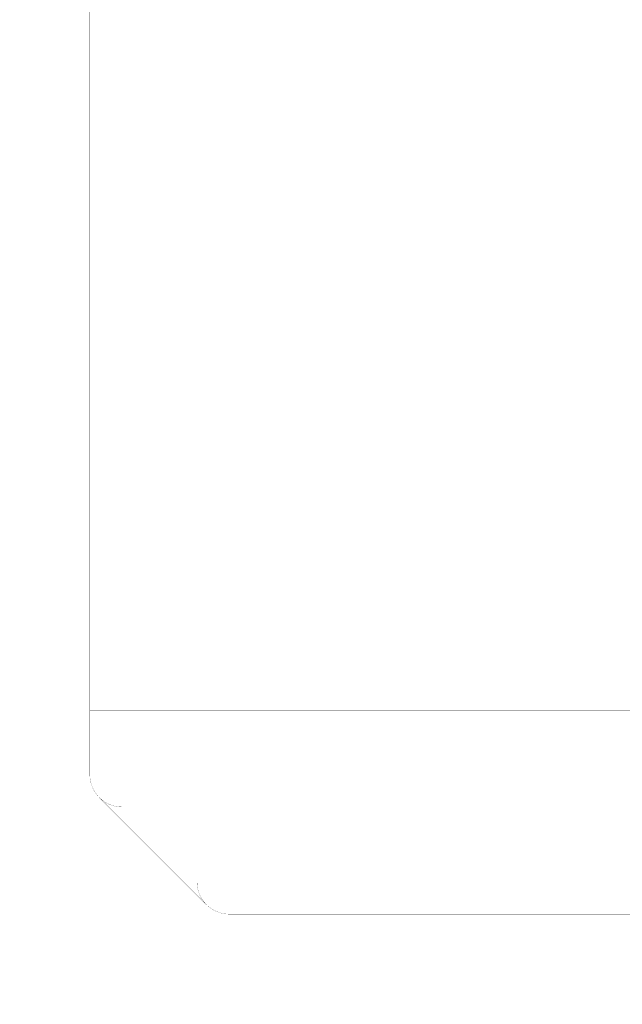
# Model space of a CAD drawing. Units: millimetres. Extents: x 7592 to 16342, y -18497 to -12557.
# Drawn here: x 7592 to 8732, y -18497 to -16634 of the extents above; entities that cross this region are included whole.
import ezdxf

# ---------------------------------------------------------------- set-up
doc = ezdxf.new("R2010")
doc.units = ezdxf.units.MM
doc.linetypes.add('PHANTOM', pattern=[13, 10, -1, 0, -1, 0, -1])
doc.layers.add('2HOJOSEN', color=7, linetype='Continuous')
doc.layers.add('図枠', color=7, linetype='Continuous')

msp = doc.modelspace()

# ---------------------------------------------------------------- linework, layer by layer
at = {"layer": '2HOJOSEN', "color": 4, "linetype": 'PHANTOM', "const_width": 0.25}
msp.add_lwpolyline([(7591.974, -18496.975), (7591.974, -12556.975), (15991.974, -12556.975), (15991.974, -18496.975), (7591.974, -18496.975)], close=True, dxfattribs=at)
at = {"layer": '図枠', "color": 7, "linetype": 'Continuous', "const_width": 0.25}
for points in [[(7724.631, -18062.725), (7724.631, -12727.507)], [(7724.631, -17920.723), (15859.317, -17920.723)], [(7724.631, -17941.009), (15859.317, -17941.009)], [(7724.649, -18064.218), (7724.631, -18062.725)], [(7724.704, -18065.711), (7724.649, -18064.218)], [(7724.795, -18067.202), (7724.704, -18065.711)], [(7724.924, -18068.69), (7724.795, -18067.202)], [(7725.088, -18070.175), (7724.924, -18068.69)], [(7725.289, -18071.655), (7725.088, -18070.175)], [(7725.527, -18073.129), (7725.289, -18071.655)], [(7725.8, -18074.598), (7725.527, -18073.129)], [(7726.109, -18076.059), (7725.8, -18074.598)], [(7726.454, -18077.512), (7726.109, -18076.059)], [(7726.835, -18078.956), (7726.454, -18077.512)], [(7727.251, -18080.391), (7726.835, -18078.956)], [(7727.702, -18081.815), (7727.251, -18080.391)], [(7728.188, -18083.227), (7727.702, -18081.815)], [(7728.708, -18084.627), (7728.188, -18083.227)], [(7729.263, -18086.014), (7728.708, -18084.627)], [(7729.852, -18087.387), (7729.263, -18086.014)], [(7730.474, -18088.745), (7729.852, -18087.387)], [(7731.129, -18090.087), (7730.474, -18088.745)], [(7731.817, -18091.413), (7731.129, -18090.087)], [(7732.537, -18092.722), (7731.817, -18091.413)], [(7733.289, -18094.012), (7732.537, -18092.722)], [(7734.072, -18095.284), (7733.289, -18094.012)], [(7734.887, -18096.536), (7734.072, -18095.284)], [(7735.732, -18097.767), (7734.887, -18096.536)], [(7736.607, -18098.978), (7735.732, -18097.767)], [(7737.511, -18100.167), (7736.607, -18098.978)], [(7738.445, -18101.333), (7737.511, -18100.167)], [(7739.406, -18102.476), (7738.445, -18101.333)], [(7740.396, -18103.595), (7739.406, -18102.476)], [(7741.412, -18104.689), (7740.396, -18103.595)], [(7742.455, -18105.758), (7741.412, -18104.689)], [(7945.315, -18308.618), (7742.455, -18105.758)], [(7743.525, -18106.801), (7742.455, -18105.758)], [(7744.619, -18107.818), (7743.525, -18106.801)], [(7745.738, -18108.807), (7744.619, -18107.818)], [(7746.881, -18109.769), (7745.738, -18108.807)], [(7748.047, -18110.702), (7746.881, -18109.769)], [(7749.236, -18111.606), (7748.047, -18110.702)], [(7750.446, -18112.481), (7749.236, -18111.606)], [(7751.678, -18113.326), (7750.446, -18112.481)], [(7752.93, -18114.141), (7751.678, -18113.326)], [(7754.201, -18114.924), (7752.93, -18114.141)], [(7755.492, -18115.677), (7754.201, -18114.924)], [(7756.8, -18116.397), (7755.492, -18115.677)], [(7758.126, -18117.085), (7756.8, -18116.397)], [(7759.468, -18117.74), (7758.126, -18117.085)], [(7760.826, -18118.362), (7759.468, -18117.74)], [(7762.199, -18118.95), (7760.826, -18118.362)], [(7763.586, -18119.505), (7762.199, -18118.95)], [(7764.986, -18120.025), (7763.586, -18119.505)], [(7766.399, -18120.511), (7764.986, -18120.025)], [(7767.822, -18120.962), (7766.399, -18120.511)], [(7769.257, -18121.378), (7767.822, -18120.962)], [(7770.701, -18121.759), (7769.257, -18121.378)], [(7772.155, -18122.104), (7770.701, -18121.759)], [(7773.616, -18122.413), (7772.155, -18122.104)], [(7775.084, -18122.687), (7773.616, -18122.413)], [(7776.559, -18122.924), (7775.084, -18122.687)], [(7778.039, -18123.125), (7776.559, -18122.924)], [(7779.523, -18123.29), (7778.039, -18123.125)], [(7781.012, -18123.418), (7779.523, -18123.29)], [(7782.502, -18123.51), (7781.012, -18123.418)], [(7783.995, -18123.565), (7782.502, -18123.51)], [(7785.489, -18123.583), (7783.995, -18123.565)], [(7927.491, -18123.583), (7785.489, -18123.583)], [(7927.491, -18265.585), (7927.491, -18123.583)], [(7927.509, -18267.078), (7927.491, -18265.585)], [(7927.564, -18268.571), (7927.509, -18267.078)], [(7927.655, -18270.062), (7927.564, -18268.571)], [(7927.784, -18271.55), (7927.655, -18270.062)], [(7927.948, -18273.035), (7927.784, -18271.55)], [(7928.149, -18274.515), (7927.948, -18273.035)], [(7928.387, -18275.989), (7928.149, -18274.515)], [(7928.66, -18277.458), (7928.387, -18275.989)], [(7928.969, -18278.919), (7928.66, -18277.458)], [(7929.314, -18280.372), (7928.969, -18278.919)], [(7929.695, -18281.816), (7929.314, -18280.372)], [(7930.111, -18283.251), (7929.695, -18281.816)], [(7930.562, -18284.675), (7930.111, -18283.251)], [(7931.048, -18286.087), (7930.562, -18284.675)], [(7931.568, -18287.487), (7931.048, -18286.087)], [(7932.123, -18288.874), (7931.568, -18287.487)], [(7932.712, -18290.247), (7932.123, -18288.874)], [(7933.334, -18291.605), (7932.712, -18290.247)], [(7933.989, -18292.947), (7933.334, -18291.605)], [(7934.677, -18294.273), (7933.989, -18292.947)], [(7935.397, -18295.582), (7934.677, -18294.273)], [(7936.149, -18296.872), (7935.397, -18295.582)], [(7936.932, -18298.144), (7936.149, -18296.872)], [(7937.747, -18299.396), (7936.932, -18298.144)], [(7938.592, -18300.627), (7937.747, -18299.396)], [(7939.467, -18301.838), (7938.592, -18300.627)], [(7940.371, -18303.027), (7939.467, -18301.838)], [(7941.305, -18304.193), (7940.371, -18303.027)], [(7942.266, -18305.336), (7941.305, -18304.193)], [(7943.256, -18306.455), (7942.266, -18305.336)], [(7944.272, -18307.549), (7943.256, -18306.455)], [(7945.315, -18308.618), (7944.272, -18307.549)], [(7946.385, -18309.661), (7945.315, -18308.618)], [(7947.479, -18310.678), (7946.385, -18309.661)], [(7948.598, -18311.667), (7947.479, -18310.678)], [(7949.741, -18312.629), (7948.598, -18311.667)], [(7950.907, -18313.562), (7949.741, -18312.629)], [(7952.096, -18314.466), (7950.907, -18313.562)], [(7953.306, -18315.341), (7952.096, -18314.466)], [(7954.538, -18316.186), (7953.306, -18315.341)], [(7955.79, -18317.001), (7954.538, -18316.186)], [(7957.061, -18317.784), (7955.79, -18317.001)], [(7958.352, -18318.537), (7957.061, -18317.784)], [(7959.66, -18319.257), (7958.352, -18318.537)], [(7960.986, -18319.945), (7959.66, -18319.257)], [(7962.328, -18320.6), (7960.986, -18319.945)], [(7963.686, -18321.222), (7962.328, -18320.6)], [(7965.059, -18321.81), (7963.686, -18321.222)], [(7966.446, -18322.365), (7965.059, -18321.81)], [(7967.846, -18322.885), (7966.446, -18322.365)], [(7969.259, -18323.371), (7967.846, -18322.885)], [(7970.682, -18323.822), (7969.259, -18323.371)], [(7972.117, -18324.238), (7970.682, -18323.822)], [(7973.561, -18324.619), (7972.117, -18324.238)], [(7975.015, -18324.964), (7973.561, -18324.619)], [(7976.476, -18325.273), (7975.015, -18324.964)], [(7977.944, -18325.547), (7976.476, -18325.273)], [(7979.419, -18325.784), (7977.944, -18325.547)], [(7980.899, -18325.985), (7979.419, -18325.784)], [(7982.383, -18326.15), (7980.899, -18325.985)], [(7983.872, -18326.278), (7982.383, -18326.15)], [(7985.362, -18326.37), (7983.872, -18326.278)], [(7986.855, -18326.425), (7985.362, -18326.37)], [(7988.349, -18326.443), (7986.855, -18326.425)], [(15859.317, -18326.443), (7988.349, -18326.443)]]:
    msp.add_lwpolyline(points, dxfattribs=at)
msp.add_lwpolyline([(15859.317, -18326.443), (7988.349, -18326.443, -0.41421356), (7927.491, -18265.585), (7927.491, -18123.583), (7785.489, -18123.583, -0.41421356), (7724.631, -18062.725), (7724.631, -12727.507), (15859.317, -12727.507), (15859.317, -18326.443)], format="xyb", close=True, dxfattribs=at)

doc.saveas('drawing.dxf')
